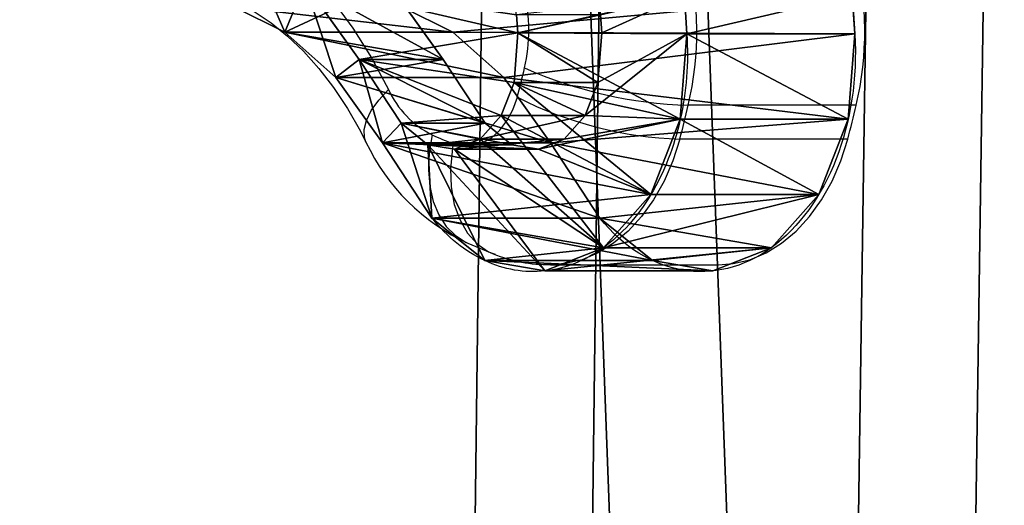
# Model space of a CAD drawing. Units: centimetres. Extents: x -250 to 251, y -200 to 200.
# Drawn here: x -67 to -54, y 13 to 19 of the extents above; entities that cross this region are included whole.
import ezdxf

# ---------------------------------------------------------------- set-up
doc = ezdxf.new("R2010")
doc.units = ezdxf.units.CM
doc.header["$LTSCALE"] = 2.54
doc.layers.get('0').update_dxf_attribs({"true_color": 0xff5454})
doc.layers.add('VP-EQ', color=7, linetype='Continuous', true_color=0x8a3492)

# ---------------------------------------------------------------- blocks, each defined once
blk = doc.blocks.new('Grupuj_5')
at = {"color": 0}
for p, q in [((2.65, 3.019, 4.771), (2.058, 4.389, 6.3)), ((2.65, 3.019, 4.771), (2.058, 4.389, 6.3)), ((2.903, 3.636, 7.146), (3.591, 2.673, 7.834)), ((2.903, 3.636, 7.146), (3.591, 2.673, 7.834)), ((2.903, 3.636, 7.146), (3.591, 2.673, 7.834)), ((3.295, 2.445, 5.416), (2.903, 3.636, 7.146)), ((3.295, 2.445, 5.416), (2.903, 3.636, 7.146)), ((3.964, 3.636, 6.085), (4.652, 2.673, 6.773)), ((3.964, 3.636, 6.085), (4.652, 2.673, 6.773)), ((7.698, 3.485, 9.819), (7.729, 2.996, 9.851)), ((7.698, 3.485, 9.819), (7.729, 2.996, 9.851)), ((7.698, 3.485, 9.819), (7.729, 2.996, 9.851)), ((9.819, 3.485, 7.698), (9.851, 2.996, 7.729)), ((9.819, 3.485, 7.698), (9.851, 2.996, 7.729)), ((2.65, 3.019, 4.771), (2.007, 3.339, 4.128)), ((2.65, 3.019, 4.771), (2.007, 3.339, 4.128)), ((2.65, 3.019, 4.771), (2.007, 3.339, 4.128)), ((4.771, 3.019, 2.65), (4.128, 3.339, 2.007)), ((4.771, 3.019, 2.65), (4.128, 3.339, 2.007)), ((5.594, 3.01, 9.837), (5.579, 3.239, 9.822)), ((5.594, 3.01, 9.837), (5.579, 3.239, 9.822)), ((5.594, 3.01, 9.837), (5.579, 3.239, 9.822)), ((6.655, 3.01, 8.776), (6.64, 3.239, 8.761)), ((6.655, 3.01, 8.776), (6.64, 3.239, 8.761)), ((3.295, 2.445, 5.416), (2.65, 3.019, 4.771)), ((3.295, 2.445, 5.416), (2.65, 3.019, 4.771)), ((4.771, 3.019, 2.65), (2.65, 3.019, 4.771)), ((4.771, 3.019, 2.65), (2.65, 3.019, 4.771)), ((3.295, 2.445, 5.416), (2.65, 3.019, 4.771)), ((5.416, 2.445, 3.295), (4.771, 3.019, 2.65)), ((5.416, 2.445, 3.295), (4.771, 3.019, 2.65)), ((7.729, 2.996, 9.851), (5.594, 3.01, 9.837)), ((6.655, 3.01, 8.776), (5.594, 3.01, 9.837)), ((6.655, 3.01, 8.776), (5.594, 3.01, 9.837)), ((7.729, 2.996, 9.851), (5.594, 3.01, 9.837)), ((9.851, 2.996, 7.729), (7.729, 2.996, 9.851)), ((9.851, 2.996, 7.729), (7.729, 2.996, 9.851)), ((3.591, 2.673, 7.834), (4.12, 1.867, 8.363)), ((3.591, 2.673, 7.834), (4.12, 1.867, 8.363)), ((4.652, 2.673, 6.773), (3.591, 2.673, 7.834)), ((4.652, 2.673, 6.773), (3.591, 2.673, 7.834)), ((3.883, 1.621, 6.005), (3.591, 2.673, 7.834)), ((3.591, 2.673, 7.834), (4.12, 1.867, 8.363)), ((3.883, 1.621, 6.005), (3.591, 2.673, 7.834)), ((4.652, 2.673, 6.773), (5.181, 1.867, 7.302)), ((4.652, 2.673, 6.773), (5.181, 1.867, 7.302)), ((3.883, 1.621, 6.005), (3.295, 2.445, 5.416)), ((5.416, 2.445, 3.295), (3.295, 2.445, 5.416)), ((3.883, 1.621, 6.005), (3.295, 2.445, 5.416)), ((5.416, 2.445, 3.295), (3.295, 2.445, 5.416)), ((3.883, 1.621, 6.005), (3.295, 2.445, 5.416)), ((6.005, 1.621, 3.883), (5.416, 2.445, 3.295)), ((6.005, 1.621, 3.883), (5.416, 2.445, 3.295)), ((6.606, 2.383, 8.728), (5.546, 2.383, 9.788)), ((6.606, 2.383, 8.728), (5.546, 2.383, 9.788)), ((7.646, 1.918, 9.768), (5.546, 2.383, 9.788)), ((7.646, 1.918, 9.768), (5.546, 2.383, 9.788)), ((5.181, 1.867, 7.302), (4.12, 1.867, 8.363)), ((5.181, 1.867, 7.302), (4.12, 1.867, 8.363)), ((4.509, 0.668, 6.631), (4.12, 1.867, 8.363)), ((4.509, 0.668, 6.631), (4.12, 1.867, 8.363)), ((6.443, 1.964, 8.565), (5.383, 1.964, 9.625)), ((6.443, 1.964, 8.565), (5.383, 1.964, 9.625)), ((7.276, 0.968, 9.397), (5.383, 1.964, 9.625)), ((7.276, 0.968, 9.397), (5.383, 1.964, 9.625)), ((9.768, 1.918, 7.646), (7.646, 1.918, 9.768)), ((9.768, 1.918, 7.646), (7.646, 1.918, 9.768)), ((4.509, 0.668, 6.631), (3.883, 1.621, 6.005)), ((4.509, 0.668, 6.631), (3.883, 1.621, 6.005)), ((6.005, 1.621, 3.883), (3.883, 1.621, 6.005)), ((6.005, 1.621, 3.883), (3.883, 1.621, 6.005)), ((4.509, 0.668, 6.631), (3.883, 1.621, 6.005)), ((6.179, 1.668, 8.3), (5.118, 1.668, 9.361)), ((6.179, 1.668, 8.3), (5.118, 1.668, 9.361)), ((6.675, 0.294, 8.797), (5.118, 1.668, 9.361)), ((6.675, 0.294, 8.797), (5.118, 1.668, 9.361)), ((6.631, 0.668, 4.509), (6.005, 1.621, 3.883)), ((6.631, 0.668, 4.509), (6.005, 1.621, 3.883)), ((5.518, 1.596, 7.64), (4.458, 1.596, 8.7)), ((5.518, 1.596, 7.64), (4.458, 1.596, 8.7)), ((5.176, 0.131, 7.297), (4.458, 1.596, 8.7)), ((5.176, 0.131, 7.297), (4.458, 1.596, 8.7)), ((5.854, 1.538, 7.975), (4.793, 1.538, 9.036)), ((5.854, 1.538, 7.975), (4.793, 1.538, 9.036)), ((5.937, 0, 8.058), (4.793, 1.538, 9.036)), ((5.937, 0, 8.058), (4.793, 1.538, 9.036)), ((9.397, 0.968, 7.276), (7.276, 0.968, 9.397)), ((9.397, 0.968, 7.276), (7.276, 0.968, 9.397)), ((6.631, 0.668, 4.509), (4.509, 0.668, 6.631)), ((6.631, 0.668, 4.509), (4.509, 0.668, 6.631)), ((8.797, 0.294, 6.675), (6.675, 0.294, 8.797)), ((8.797, 0.294, 6.675), (6.675, 0.294, 8.797)), ((7.297, 0.131, 5.176), (5.176, 0.131, 7.297)), ((7.297, 0.131, 5.176), (5.176, 0.131, 7.297)), ((8.058, 0, 5.937), (5.937, 0, 8.058)), ((8.058, 0, 5.937), (5.937, 0, 8.058))]:
    blk.add_line(p, q, dxfattribs=at)
at = {"color": 0, "extrusion": (0.707107, 9.2148e-13, -0.707107)}
for centre, end in [((2.748, 9.685, 1.5), 220.9915), ((2.748, 9.685, 1.5), 220.9915), ((2.748, 9.685, 1.5), 220.9915), ((2.748, 9.685, 1.5), 220.9915), ((2.748, 9.685, 1.5), 220.9915), ((2.748, 9.685, 1.5), 220.9915), ((2.748, 9.685, 1.5), 220.9915), ((2.748, 9.685, -1.5), 107.5402), ((2.748, 9.685, -1.5), 107.5402), ((2.748, 9.685, -1.5), 107.5402)]:
    blk.add_arc(centre, 2.756, 84.8499, end, dxfattribs=at)
at = {"color": 0, "extrusion": (0.707107, 9.21239e-13, -0.707107)}
blk.add_arc((2.748, 9.685, -1.5), 2.756, 107.5402, 130.2305, dxfattribs=at)
blk.add_arc((2.748, 9.685, -1.5), 2.756, 107.5402, 130.2305, dxfattribs=at)
blk.add_arc((2.748, 9.685, -1.5), 2.756, 107.5402, 130.2305, dxfattribs=at)
at = {"color": 0, "extrusion": (0.707107, 9.21765e-13, -0.707107)}
blk.add_arc((2.748, 9.685, -1.5), 2.756, 130.2305, 152.9207, dxfattribs=at)
blk.add_arc((2.748, 9.685, -1.5), 2.756, 130.2305, 152.9207, dxfattribs=at)
blk.add_arc((2.748, 9.685, -1.5), 2.756, 130.2305, 152.9207, dxfattribs=at)
at = {"color": 0, "extrusion": (0.707107, 9.21327e-13, -0.707107)}
blk.add_arc((2.748, 9.685, -1.5), 2.756, 198.3012, 220.9915, dxfattribs=at)
blk.add_arc((2.748, 9.685, -1.5), 2.756, 198.3012, 220.9915, dxfattribs=at)
blk.add_arc((2.748, 9.685, -1.5), 2.756, 198.3012, 220.9915, dxfattribs=at)
at = {"color": 0, "extrusion": (0.707107, 9.20421e-13, -0.707107)}
blk.add_arc((2.748, 9.685, -1.5), 2.756, 152.9207, 175.611, dxfattribs=at)
blk.add_arc((2.748, 9.685, -1.5), 2.756, 152.9207, 175.611, dxfattribs=at)
blk.add_arc((2.748, 9.685, -1.5), 2.756, 152.9207, 175.611, dxfattribs=at)
at = {"color": 0, "extrusion": (0.707107, 9.217e-13, -0.707107)}
blk.add_arc((2.748, 9.685, -1.5), 2.756, 175.611, 198.3012, dxfattribs=at)
blk.add_arc((2.748, 9.685, -1.5), 2.756, 175.611, 198.3012, dxfattribs=at)
blk.add_arc((2.748, 9.685, -1.5), 2.756, 175.611, 198.3012, dxfattribs=at)
at = {"color": 0}
mesh = blk.add_polyface(dxfattribs=at)
corners = [(7.646, 1.918, 9.768), (5.854, 1.538, 7.975), (7.276, 0.968, 9.397), (6.179, 1.668, 8.3), (6.443, 1.964, 8.565), (7.729, 2.996, 9.851), (6.606, 2.383, 8.728), (6.655, 3.01, 8.776), (7.698, 3.485, 9.819), (6.64, 3.239, 8.761), (6.394, 4.679, 8.515), (7.456, 4.901, 9.578), (6.343, 5.941, 8.465), (7.418, 5.864, 9.539), (7.525, 6.817, 9.647), (6.484, 7.184, 8.605), (7.747, 7.729, 9.868), (6.725, 8.179, 8.847), (7.934, 8.672, 10.055), (6.861, 8.861, 8.982), (7.912, 9.839, 10.033), (6.849, 9.474, 8.97), (6.689, 9.942, 8.811), (7.553, 10.891, 9.674), (6.408, 10.277, 8.529), (6.055, 10.419, 8.176), (6.675, 0.294, 8.797), (5.176, 0.131, 7.297), (5.937, 0, 8.058), (4.509, 0.668, 6.631), (3.883, 1.621, 6.005), (5.518, 1.596, 7.64), (5.181, 1.867, 7.302), (3.295, 2.445, 5.416), (4.652, 2.673, 6.773), (2.65, 3.019, 4.771), (3.964, 3.636, 6.085), (2.007, 3.339, 4.128), (1.451, 3.55, 3.572), (0.847, 3.952, 2.969), (3.118, 4.389, 5.24), (0.372, 4.615, 2.493), (2.323, 4.785, 4.445), (0.078, 5.462, 2.2), (1.738, 5.007, 3.859), (1.459, 5.193, 3.58), (1.24, 5.499, 3.361), (0, 6.399, 2.121), (1.104, 5.89, 3.226), (1.068, 6.322, 3.189), (1.135, 6.747, 3.257), (0.145, 7.32, 2.267), (1.298, 7.117, 3.419), (1.538, 7.389, 3.66), (0.498, 8.121, 2.62), (1.829, 7.534, 3.95), (2.975, 7.836, 5.096), (4.024, 8.478, 6.145), (1.019, 8.711, 3.14), (4.743, 9.209, 6.865), (1.649, 9.024, 3.77), (2.661, 9.292, 4.782), (5.288, 9.982, 7.41), (3.494, 9.801, 5.615), (4.048, 10.364, 6.169), (5.691, 10.345, 7.813), (4.614, 11.169, 6.736), (6.922, 11.643, 9.043), (5.311, 11.795, 7.432), (6.128, 11.963, 8.249)]
mesh.append_faces([[corners[k] for k in face] for face in [(26, 27, 28), (68, 67, 69)]], dxfattribs={"vtx0": -1, "color": 0})
mesh.append_faces([[corners[k] for k in face] for face in [(0, 1, 2), (1, 0, 3), (3, 0, 4), (4, 5, 6), (6, 5, 7), (7, 8, 9), (9, 8, 10), (10, 11, 12), (12, 14, 15), (15, 16, 17), (17, 18, 19), (19, 20, 21), (21, 20, 22), (22, 23, 24), (24, 23, 25), (27, 26, 29), (29, 2, 30), (30, 32, 33), (33, 34, 35), (35, 36, 37), (37, 36, 38), (38, 36, 39), (39, 40, 41), (41, 42, 43), (43, 46, 47), (47, 50, 51), (51, 53, 54), (54, 57, 58), (58, 59, 60), (60, 59, 61), (61, 62, 63), (63, 62, 64), (64, 25, 66), (66, 67, 68)]], dxfattribs={"vtx0": -1, "vtx1": -1, "color": 0})
mesh.append_faces([[corners[k] for k in face] for face in [(30, 2, 1), (66, 25, 23)]], dxfattribs={"vtx0": -1, "vtx1": -1, "vtx2": -1, "color": 0})
mesh.append_faces([[corners[k] for k in face] for face in [(4, 0, 5), (7, 5, 8), (10, 8, 11), (12, 11, 13), (12, 13, 14), (15, 14, 16), (17, 16, 18), (19, 18, 20), (22, 20, 23), (29, 26, 2), (30, 1, 31), (30, 31, 32), (33, 32, 34), (35, 34, 36), (39, 36, 40), (41, 40, 42), (43, 42, 44), (43, 44, 45), (43, 45, 46), (47, 46, 48), (47, 48, 49), (47, 49, 50), (51, 50, 52), (51, 52, 53), (54, 53, 55), (54, 55, 56), (54, 56, 57), (58, 57, 59), (61, 59, 62), (64, 62, 65), (64, 65, 25), (66, 23, 67)]], dxfattribs={"vtx0": -1, "vtx2": -1, "color": 0})
mesh = blk.add_polyface(dxfattribs=at)
corners = [(7.297, 0.131, 5.176), (8.797, 0.294, 6.675), (8.058, 0, 5.937), (6.631, 0.668, 4.509), (9.397, 0.968, 7.276), (6.005, 1.621, 3.883), (9.768, 1.918, 7.646), (5.416, 2.445, 3.295), (9.851, 2.996, 7.729), (4.771, 3.019, 2.65), (9.819, 3.485, 7.698), (4.128, 3.339, 2.007), (3.572, 3.55, 1.451), (9.578, 4.901, 7.456), (2.969, 3.952, 0.847), (2.493, 4.615, 0.372), (2.2, 5.462, 0.078), (9.539, 5.864, 7.418), (2.121, 6.399), (9.647, 6.817, 7.525), (2.267, 7.32, 0.145), (9.868, 7.729, 7.747), (2.62, 8.121, 0.498), (10.055, 8.672, 7.934), (3.14, 8.711, 1.019), (10.033, 9.839, 7.912), (3.77, 9.024, 1.649), (4.782, 9.292, 2.661), (5.615, 9.801, 3.494), (6.169, 10.364, 4.048), (9.674, 10.891, 7.553), (6.736, 11.169, 4.614), (9.043, 11.643, 6.922), (7.432, 11.795, 5.311), (8.249, 11.963, 6.128)]
mesh.append_faces([[corners[k] for k in face] for face in [(0, 1, 2), (32, 33, 34)]], dxfattribs={"vtx0": -1, "color": 0})
mesh.append_faces([[corners[k] for k in face] for face in [(1, 3, 4), (4, 5, 6), (6, 7, 8), (8, 9, 10), (10, 12, 13), (13, 16, 17), (17, 18, 19), (19, 20, 21), (21, 22, 23), (23, 24, 25), (25, 29, 30), (30, 31, 32)]], dxfattribs={"vtx0": -1, "vtx1": -1, "color": 0})
mesh.append_faces([[corners[k] for k in face] for face in [(1, 0, 3), (4, 3, 5), (6, 5, 7), (8, 7, 9), (10, 9, 11), (10, 11, 12), (13, 12, 14), (13, 14, 15), (13, 15, 16), (17, 16, 18), (19, 18, 20), (21, 20, 22), (23, 22, 24), (25, 24, 26), (25, 26, 27), (25, 27, 28), (25, 28, 29), (30, 29, 31), (32, 31, 33)]], dxfattribs={"vtx0": -1, "vtx2": -1, "color": 0})
mesh = blk.add_polyface(dxfattribs=at)
corners = [(5.118, 1.668, 9.361), (4.458, 1.596, 8.7), (4.793, 1.538, 9.036), (4.12, 1.867, 8.363), (5.383, 1.964, 9.625), (3.591, 2.673, 7.834), (5.546, 2.383, 9.788), (5.594, 3.01, 9.837), (2.903, 3.636, 7.146), (5.579, 3.239, 9.822), (5.333, 4.679, 9.576), (2.058, 4.389, 6.3), (1.263, 4.785, 5.505), (5.283, 5.941, 9.525), (0.677, 5.007, 4.92), (0.398, 5.193, 4.641), (0.179, 5.499, 4.422), (0.044, 5.89, 4.286), (0.007, 6.322, 4.25), (5.423, 7.184, 9.666), (0.075, 6.747, 4.317), (0.237, 7.117, 4.48), (0.478, 7.389, 4.72), (5.665, 8.179, 9.907), (0.768, 7.534, 5.011), (1.914, 7.836, 6.157), (2.963, 8.478, 7.206), (5.8, 8.861, 10.043), (3.683, 9.209, 7.925), (5.788, 9.474, 10.031), (4.228, 9.982, 8.47), (5.629, 9.942, 9.871), (5.347, 10.277, 9.59), (4.631, 10.345, 8.873), (4.994, 10.419, 9.237)]
mesh.append_faces([[corners[k] for k in face] for face in [(0, 1, 2), (33, 32, 34)]], dxfattribs={"vtx0": -1, "color": 0})
mesh.append_faces([[corners[k] for k in face] for face in [(1, 0, 3), (3, 4, 5), (5, 7, 8), (8, 10, 11), (11, 10, 12), (12, 13, 14), (14, 13, 15), (15, 13, 16), (16, 13, 17), (17, 13, 18), (18, 19, 20), (20, 19, 21), (21, 19, 22), (22, 23, 24), (24, 23, 25), (25, 23, 26), (26, 27, 28), (28, 29, 30), (30, 32, 33)]], dxfattribs={"vtx0": -1, "vtx1": -1, "color": 0})
mesh.append_faces([[corners[k] for k in face] for face in [(3, 0, 4), (5, 4, 6), (5, 6, 7), (8, 7, 9), (8, 9, 10), (12, 10, 13), (18, 13, 19), (22, 19, 23), (26, 23, 27), (28, 27, 29), (30, 29, 31), (30, 31, 32)]], dxfattribs={"vtx0": -1, "vtx2": -1, "color": 0})
mesh = blk.add_polyface(dxfattribs=at)
corners = [(2.058, 4.389, 6.3), (2.007, 3.339, 4.128), (2.65, 3.019, 4.771), (1.263, 4.785, 5.505)]
mesh.append_faces([[corners[k] for k in face] for face in [(0, 1, 2), (1, 0, 3)]], dxfattribs={"vtx0": -1, "color": 0})
mesh = blk.add_polyface(dxfattribs=at)
corners = [(2.903, 3.636, 7.146), (2.65, 3.019, 4.771), (3.295, 2.445, 5.416), (2.058, 4.389, 6.3)]
mesh.append_faces([[corners[k] for k in face] for face in [(0, 1, 2), (1, 0, 3)]], dxfattribs={"vtx0": -1, "color": 0})
mesh = blk.add_polyface(dxfattribs=at)
corners = [(4.652, 2.673, 6.773), (2.903, 3.636, 7.146), (3.964, 3.636, 6.085), (3.591, 2.673, 7.834)]
mesh.append_faces([[corners[k] for k in face] for face in [(0, 1, 2), (1, 0, 3)]], dxfattribs={"vtx0": -1, "color": 0})
mesh = blk.add_polyface(dxfattribs=at)
corners = [(3.591, 2.673, 7.834), (3.295, 2.445, 5.416), (3.883, 1.621, 6.005), (2.903, 3.636, 7.146)]
mesh.append_faces([[corners[k] for k in face] for face in [(0, 1, 2), (1, 0, 3)]], dxfattribs={"vtx0": -1, "color": 0})
mesh = blk.add_polyface(dxfattribs=at)
corners = [(5.594, 3.01, 9.837), (7.698, 3.485, 9.819), (5.579, 3.239, 9.822), (7.729, 2.996, 9.851)]
mesh.append_faces([[corners[k] for k in face] for face in [(0, 1, 2), (1, 0, 3)]], dxfattribs={"vtx0": -1, "color": 0})
mesh = blk.add_polyface(dxfattribs=at)
corners = [(7.729, 2.996, 9.851), (9.819, 3.485, 7.698), (7.698, 3.485, 9.819), (9.851, 2.996, 7.729)]
mesh.append_faces([[corners[k] for k in face] for face in [(0, 1, 2), (1, 0, 3)]], dxfattribs={"vtx0": -1, "color": 0})
mesh = blk.add_polyface(dxfattribs=at)
corners = [(4.771, 3.019, 2.65), (2.007, 3.339, 4.128), (4.128, 3.339, 2.007), (2.65, 3.019, 4.771)]
mesh.append_faces([[corners[k] for k in face] for face in [(0, 1, 2), (1, 0, 3)]], dxfattribs={"vtx0": -1, "color": 0})
mesh = blk.add_polyface(dxfattribs=at)
corners = [(5.594, 3.01, 9.837), (6.64, 3.239, 8.761), (5.579, 3.239, 9.822), (6.655, 3.01, 8.776)]
mesh.append_faces([[corners[k] for k in face] for face in [(0, 1, 2), (1, 0, 3)]], dxfattribs={"vtx0": -1, "color": 0})
mesh = blk.add_polyface(dxfattribs=at)
corners = [(5.416, 2.445, 3.295), (2.65, 3.019, 4.771), (4.771, 3.019, 2.65), (3.295, 2.445, 5.416)]
mesh.append_faces([[corners[k] for k in face] for face in [(0, 1, 2), (1, 0, 3)]], dxfattribs={"vtx0": -1, "color": 0})
mesh = blk.add_polyface(dxfattribs=at)
corners = [(6.606, 2.383, 8.728), (5.594, 3.01, 9.837), (5.546, 2.383, 9.788), (6.655, 3.01, 8.776)]
mesh.append_faces([[corners[k] for k in face] for face in [(0, 1, 2), (1, 0, 3)]], dxfattribs={"vtx0": -1, "color": 0})
mesh = blk.add_polyface(dxfattribs=at)
corners = [(7.646, 1.918, 9.768), (5.594, 3.01, 9.837), (5.546, 2.383, 9.788), (7.729, 2.996, 9.851)]
mesh.append_faces([[corners[k] for k in face] for face in [(0, 1, 2), (1, 0, 3)]], dxfattribs={"vtx0": -1, "color": 0})
mesh = blk.add_polyface(dxfattribs=at)
corners = [(9.768, 1.918, 7.646), (7.729, 2.996, 9.851), (7.646, 1.918, 9.768), (9.851, 2.996, 7.729)]
mesh.append_faces([[corners[k] for k in face] for face in [(0, 1, 2), (1, 0, 3)]], dxfattribs={"vtx0": -1, "color": 0})
mesh = blk.add_polyface(dxfattribs=at)
corners = [(5.181, 1.867, 7.302), (3.591, 2.673, 7.834), (4.652, 2.673, 6.773), (4.12, 1.867, 8.363)]
mesh.append_faces([[corners[k] for k in face] for face in [(0, 1, 2), (1, 0, 3)]], dxfattribs={"vtx0": -1, "color": 0})
mesh = blk.add_polyface(dxfattribs=at)
corners = [(4.12, 1.867, 8.363), (3.883, 1.621, 6.005), (4.509, 0.668, 6.631), (3.591, 2.673, 7.834)]
mesh.append_faces([[corners[k] for k in face] for face in [(0, 1, 2), (1, 0, 3)]], dxfattribs={"vtx0": -1, "color": 0})
mesh = blk.add_polyface(dxfattribs=at)
corners = [(6.005, 1.621, 3.883), (3.295, 2.445, 5.416), (5.416, 2.445, 3.295), (3.883, 1.621, 6.005)]
mesh.append_faces([[corners[k] for k in face] for face in [(0, 1, 2), (1, 0, 3)]], dxfattribs={"vtx0": -1, "color": 0})
mesh = blk.add_polyface(dxfattribs=at)
corners = [(6.443, 1.964, 8.565), (5.546, 2.383, 9.788), (5.383, 1.964, 9.625), (6.606, 2.383, 8.728)]
mesh.append_faces([[corners[k] for k in face] for face in [(0, 1, 2), (1, 0, 3)]], dxfattribs={"vtx0": -1, "color": 0})
mesh = blk.add_polyface(dxfattribs=at)
corners = [(7.276, 0.968, 9.397), (5.546, 2.383, 9.788), (5.383, 1.964, 9.625), (7.646, 1.918, 9.768)]
mesh.append_faces([[corners[k] for k in face] for face in [(0, 1, 2), (1, 0, 3)]], dxfattribs={"vtx0": -1, "color": 0})
mesh = blk.add_polyface(dxfattribs=at)
corners = [(5.518, 1.596, 7.64), (4.12, 1.867, 8.363), (5.181, 1.867, 7.302), (4.458, 1.596, 8.7)]
mesh.append_faces([[corners[k] for k in face] for face in [(0, 1, 2), (1, 0, 3)]], dxfattribs={"vtx0": -1, "color": 0})
mesh = blk.add_polyface(dxfattribs=at)
corners = [(4.458, 1.596, 8.7), (4.509, 0.668, 6.631), (5.176, 0.131, 7.297), (4.12, 1.867, 8.363)]
mesh.append_faces([[corners[k] for k in face] for face in [(0, 1, 2), (1, 0, 3)]], dxfattribs={"vtx0": -1, "color": 0})
mesh = blk.add_polyface(dxfattribs=at)
corners = [(6.443, 1.964, 8.565), (5.118, 1.668, 9.361), (6.179, 1.668, 8.3), (5.383, 1.964, 9.625)]
mesh.append_faces([[corners[k] for k in face] for face in [(0, 1, 2), (1, 0, 3)]], dxfattribs={"vtx0": -1, "color": 0})
mesh = blk.add_polyface(dxfattribs=at)
corners = [(6.675, 0.294, 8.797), (5.383, 1.964, 9.625), (5.118, 1.668, 9.361), (7.276, 0.968, 9.397)]
mesh.append_faces([[corners[k] for k in face] for face in [(0, 1, 2), (1, 0, 3)]], dxfattribs={"vtx0": -1, "color": 0})
mesh = blk.add_polyface(dxfattribs=at)
corners = [(9.397, 0.968, 7.276), (7.646, 1.918, 9.768), (7.276, 0.968, 9.397), (9.768, 1.918, 7.646)]
mesh.append_faces([[corners[k] for k in face] for face in [(0, 1, 2), (1, 0, 3)]], dxfattribs={"vtx0": -1, "color": 0})
mesh = blk.add_polyface(dxfattribs=at)
corners = [(6.631, 0.668, 4.509), (3.883, 1.621, 6.005), (6.005, 1.621, 3.883), (4.509, 0.668, 6.631)]
mesh.append_faces([[corners[k] for k in face] for face in [(0, 1, 2), (1, 0, 3)]], dxfattribs={"vtx0": -1, "color": 0})
mesh = blk.add_polyface(dxfattribs=at)
corners = [(6.179, 1.668, 8.3), (4.793, 1.538, 9.036), (5.854, 1.538, 7.975), (5.118, 1.668, 9.361)]
mesh.append_faces([[corners[k] for k in face] for face in [(0, 1, 2), (1, 0, 3)]], dxfattribs={"vtx0": -1, "color": 0})
mesh = blk.add_polyface(dxfattribs=at)
corners = [(6.675, 0.294, 8.797), (4.793, 1.538, 9.036), (5.937, 0, 8.058), (5.118, 1.668, 9.361)]
mesh.append_faces([[corners[k] for k in face] for face in [(0, 1, 2), (1, 0, 3)]], dxfattribs={"vtx0": -1, "color": 0})
mesh = blk.add_polyface(dxfattribs=at)
corners = [(5.854, 1.538, 7.975), (4.458, 1.596, 8.7), (5.518, 1.596, 7.64), (4.793, 1.538, 9.036)]
mesh.append_faces([[corners[k] for k in face] for face in [(0, 1, 2), (1, 0, 3)]], dxfattribs={"vtx0": -1, "color": 0})
mesh = blk.add_polyface(dxfattribs=at)
corners = [(5.937, 0, 8.058), (4.458, 1.596, 8.7), (5.176, 0.131, 7.297), (4.793, 1.538, 9.036)]
mesh.append_faces([[corners[k] for k in face] for face in [(0, 1, 2), (1, 0, 3)]], dxfattribs={"vtx0": -1, "color": 0})
mesh = blk.add_polyface(dxfattribs=at)
corners = [(9.397, 0.968, 7.276), (6.675, 0.294, 8.797), (8.797, 0.294, 6.675), (7.276, 0.968, 9.397)]
mesh.append_faces([[corners[k] for k in face] for face in [(0, 1, 2), (1, 0, 3)]], dxfattribs={"vtx0": -1, "color": 0})
mesh = blk.add_polyface(dxfattribs=at)
corners = [(7.297, 0.131, 5.176), (4.509, 0.668, 6.631), (6.631, 0.668, 4.509), (5.176, 0.131, 7.297)]
mesh.append_faces([[corners[k] for k in face] for face in [(0, 1, 2), (1, 0, 3)]], dxfattribs={"vtx0": -1, "color": 0})
mesh = blk.add_polyface(dxfattribs=at)
corners = [(8.797, 0.294, 6.675), (5.937, 0, 8.058), (8.058, 0, 5.937), (6.675, 0.294, 8.797)]
mesh.append_faces([[corners[k] for k in face] for face in [(0, 1, 2), (1, 0, 3)]], dxfattribs={"vtx0": -1, "color": 0})
mesh = blk.add_polyface(dxfattribs=at)
corners = [(8.058, 0, 5.937), (5.176, 0.131, 7.297), (7.297, 0.131, 5.176), (5.937, 0, 8.058)]
mesh.append_faces([[corners[k] for k in face] for face in [(0, 1, 2), (1, 0, 3)]], dxfattribs={"vtx0": -1, "color": 0})
blk = doc.blocks.new('Komponent_2')
at = {"color": 146, "true_color": 0x005b8c}
blk.add_blockref('Grupuj_5', (0, 0), dxfattribs=at)
blk = doc.blocks.new('Grupuj_3')
at = {"color": 0}
mesh = blk.add_polyface(dxfattribs=at)
corners = [(0, 94.418, 100.455), (1.19, 72.751, 99.264), (0, 72.751, 100.455), (0.122, 94.901, 100.332), (0.44, 95.183, 100.015), (35.016, 96.674, 65.439), (1.4, 72.631, 99.055), (1.485, 72.334, 98.97), (15.571, 73.779, 84.884), (15.051, 72.433, 85.403), (1.649, 5.252, 98.805), (2.037, 5.019, 98.418), (17.456, 75.871, 82.999), (19.645, 77.229, 80.81), (20.819, 77.326, 79.636), (21.872, 76.587, 78.582), (22.529, 75.207, 77.926), (22.828, 71.666, 77.627), (33.871, 30.331, 66.584), (34.391, 31.677, 66.064), (36.276, 33.769, 64.179), (42.021, 98.446, 58.434), (38.464, 35.127, 61.99), (39.642, 35.243, 60.812), (40.7, 34.501, 59.754), (41.348, 33.105, 59.106), (41.648, 29.564, 58.807), (15.051, 70.9, 85.403), (35.71, 4.533, 64.744), (15.571, 69.554, 84.884), (17.456, 67.462, 82.998), (19.646, 66.103, 80.809), (20.816, 66.025, 79.639), (21.865, 66.76, 78.59), (22.529, 68.125, 77.926), (33.871, 28.798, 66.584), (34.391, 27.452, 66.064), (36.276, 25.36, 64.179), (39.994, 6.047, 60.461), (38.466, 24.002, 61.989), (39.642, 23.889, 60.812), (40.699, 24.63, 59.755), (55.898, 2.885, 44.557), (41.348, 26.023, 59.106), (57.266, 97.315, 43.189), (60.803, 2.489, 39.652), (61.964, 95.777, 38.491), (82.283, 2.885, 18.171), (67.922, 70.899, 32.533), (67.922, 72.432, 32.533), (68.442, 69.554, 32.013), (70.327, 67.461, 30.127), (72.516, 66.098, 27.939), (73.684, 66.031, 26.771), (74.731, 66.767, 25.723), (75.399, 68.124, 25.055), (75.699, 71.665, 24.756), (1.188, 50.061, 99.266), (0, 27.571, 100.455), (0, 50.061, 100.455), (1.19, 27.571, 99.264), (1.401, 50.18, 99.054), (1.4, 27.451, 99.055), (1.485, 27.154, 98.97), (1.485, 50.481, 98.97), (1.485, 5.8, 98.97), (71.405, 97.299, 29.05), (68.442, 73.778, 32.013), (70.327, 75.87, 30.128), (72.516, 77.228, 27.939), (73.608, 98.615, 26.847), (73.693, 77.343, 26.761), (75.463, 98.77, 24.991), (74.751, 76.602, 25.704), (75.399, 75.207, 25.055), (93.362, 98.309, 7.093), (91.825, 0, 8.63), (97.713, 0.952, 2.742), (97.382, 99.502, 3.073), (99.238, 97.609, 1.217), (98.566, 45.499, 1.889), (100.455, 71.448), (100.455, 83.494), (100.373, 33.608, 0.082), (99.015, 13.954, 1.44), (100.384, 3.918, 0.07), (100.045, 7.453, 0.41), (100.439, 4.22, 0.015)]
mesh.append_faces([[corners[k] for k in face] for face in [(0, 1, 2), (57, 58, 59), (63, 10, 65), (81, 79, 82), (85, 86, 87)]], dxfattribs={"vtx0": -1, "color": 0})
mesh.append_faces([[corners[k] for k in face] for face in [(1, 5, 6), (6, 5, 7), (10, 9, 11), (8, 5, 12), (12, 5, 13), (13, 5, 14), (14, 5, 15), (15, 5, 16), (16, 5, 17), (18, 5, 19), (19, 5, 20), (20, 21, 22), (22, 21, 23), (23, 21, 24), (24, 21, 25), (25, 21, 26), (11, 27, 28), (27, 11, 9), (35, 17, 18), (28, 37, 38), (38, 41, 42), (42, 44, 45), (45, 46, 47), (48, 46, 49), (58, 57, 60), (60, 61, 62), (62, 61, 63), (66, 49, 46), (49, 66, 67), (67, 66, 68), (68, 66, 69), (69, 70, 71), (71, 72, 73), (73, 72, 74), (74, 72, 56), (47, 75, 76), (76, 75, 77), (80, 79, 81), (77, 84, 85)]], dxfattribs={"vtx0": -1, "vtx1": -1, "color": 0})
mesh.append_faces([[corners[k] for k in face] for face in [(7, 5, 8), (7, 9, 10), (17, 5, 18), (28, 17, 35), (42, 26, 21), (47, 46, 48), (10, 63, 64), (56, 75, 47), (77, 79, 80), (84, 77, 80)]], dxfattribs={"vtx0": -1, "vtx1": -1, "vtx2": -1, "color": 0})
mesh.append_faces([[corners[k] for k in face] for face in [(1, 0, 3), (1, 3, 4), (1, 4, 5), (7, 8, 9), (20, 5, 21), (28, 27, 29), (28, 29, 30), (28, 30, 31), (28, 31, 32), (28, 32, 33), (28, 33, 34), (28, 34, 17), (28, 35, 36), (28, 36, 37), (38, 37, 39), (38, 39, 40), (38, 40, 41), (42, 41, 43), (42, 43, 26), (42, 21, 44), (45, 44, 46), (47, 48, 50), (47, 50, 51), (47, 51, 52), (47, 52, 53), (47, 53, 54), (47, 54, 55), (47, 55, 56), (60, 57, 61), (63, 61, 64), (10, 64, 7), (69, 66, 70), (71, 70, 72), (56, 72, 75), (77, 75, 78), (77, 78, 79), (85, 84, 86)]], dxfattribs={"vtx0": -1, "vtx2": -1, "color": 0})
mesh.append_faces([[corners[k] for k in face] for face in [(83, 84, 80)]], dxfattribs={"vtx1": -1, "color": 0})
mesh = blk.add_polyface(dxfattribs=at)
corners = [(3.522, 5.019, 99.903), (16.536, 70.9, 86.888), (16.536, 72.433, 86.888), (37.195, 4.533, 66.229), (17.056, 69.554, 86.368), (18.941, 67.462, 84.483), (21.131, 66.103, 82.293), (22.301, 66.025, 81.124), (23.35, 66.76, 80.075), (24.014, 68.125, 79.411), (24.313, 71.666, 79.111), (35.356, 28.798, 68.068), (35.356, 30.331, 68.068), (35.875, 27.452, 67.549), (37.761, 25.36, 65.663), (41.478, 6.047, 61.946), (39.951, 24.002, 63.474), (41.127, 23.889, 62.297), (42.184, 24.63, 61.24), (57.383, 2.885, 46.042), (42.833, 26.023, 60.591), (43.133, 29.564, 60.292), (43.506, 98.446, 59.919), (58.751, 97.315, 44.674), (62.288, 2.489, 41.136), (63.449, 95.777, 39.976), (83.768, 2.885, 19.656), (69.407, 70.899, 34.017), (69.407, 72.432, 34.017), (69.927, 69.554, 33.498), (71.812, 67.461, 31.612), (74.001, 66.098, 29.424), (75.169, 66.031, 28.256), (76.216, 66.767, 27.208), (76.884, 68.124, 26.54), (77.184, 71.665, 26.241), (72.889, 97.299, 30.535), (69.927, 73.778, 33.498), (71.812, 75.87, 31.613), (74, 77.228, 29.424), (75.093, 98.615, 28.332), (75.178, 77.343, 28.246), (76.948, 98.77, 26.476), (76.236, 76.602, 27.188), (76.884, 75.207, 26.54), (94.847, 98.309, 8.578), (93.31, 0, 10.115), (99.198, 0.952, 4.227), (98.867, 99.502, 4.558), (100.723, 97.609, 2.702), (100.05, 45.499, 3.374), (101.94, 71.448, 1.485), (101.94, 83.494, 1.485), (3.134, 5.252, 100.29), (2.97, 27.154, 100.455), (2.97, 5.8, 100.455), (2.97, 50.481, 100.455), (2.97, 72.334, 100.455), (2.675, 72.751, 100.749), (1.485, 94.418, 101.94), (1.485, 72.751, 101.94), (1.607, 94.901, 101.817), (1.924, 95.183, 101.5), (36.501, 96.674, 66.923), (2.885, 72.631, 100.54), (17.056, 73.779, 86.368), (18.941, 75.871, 84.483), (21.13, 77.229, 82.295), (22.304, 77.326, 81.121), (23.357, 76.587, 80.067), (24.014, 75.207, 79.411), (35.875, 31.677, 67.549), (37.761, 33.769, 65.664), (39.949, 35.127, 63.475), (41.127, 35.243, 62.297), (42.185, 34.501, 61.239), (42.833, 33.105, 60.591), (1.485, 27.571, 101.94), (2.673, 50.061, 100.751), (1.485, 50.061, 101.94), (2.675, 27.571, 100.749), (2.886, 50.18, 100.539), (2.885, 27.451, 100.54), (100.5, 13.954, 2.925), (101.869, 3.918, 1.555), (101.53, 7.453, 1.895), (101.924, 4.22, 1.5), (101.857, 33.608, 1.567)]
mesh.append_faces([[corners[k] for k in face] for face in [(49, 51, 52), (53, 54, 55), (58, 59, 60), (77, 78, 79), (85, 84, 86)]], dxfattribs={"vtx0": -1, "color": 0})
mesh.append_faces([[corners[k] for k in face] for face in [(1, 3, 4), (4, 3, 5), (5, 3, 6), (6, 3, 7), (7, 3, 8), (8, 3, 9), (9, 3, 10), (11, 3, 13), (13, 3, 14), (14, 15, 16), (16, 15, 17), (17, 15, 18), (18, 19, 20), (20, 19, 21), (22, 19, 23), (23, 24, 25), (27, 26, 29), (29, 26, 30), (30, 26, 31), (31, 26, 32), (32, 26, 33), (33, 26, 34), (34, 26, 35), (36, 39, 40), (40, 41, 42), (42, 35, 45), (45, 47, 48), (48, 47, 49), (56, 53, 57), (59, 58, 61), (61, 58, 62), (62, 58, 63), (65, 57, 2), (63, 72, 22), (78, 80, 81), (81, 54, 56), (83, 84, 85)]], dxfattribs={"vtx0": -1, "vtx1": -1, "color": 0})
mesh.append_faces([[corners[k] for k in face] for face in [(10, 3, 11), (21, 19, 22), (25, 26, 27), (45, 35, 26), (49, 47, 50), (54, 53, 56), (63, 57, 65), (2, 57, 53), (63, 10, 12), (47, 83, 50)]], dxfattribs={"vtx0": -1, "vtx1": -1, "vtx2": -1, "color": 0})
mesh.append_faces([[corners[k] for k in face] for face in [(0, 1, 2), (1, 0, 3), (10, 11, 12), (14, 3, 15), (18, 15, 19), (23, 19, 24), (25, 24, 26), (25, 27, 28), (28, 36, 25), (36, 28, 37), (36, 37, 38), (36, 38, 39), (40, 39, 41), (42, 41, 43), (42, 43, 44), (42, 44, 35), (45, 26, 46), (45, 46, 47), (49, 50, 51), (63, 58, 64), (63, 64, 57), (2, 53, 0), (63, 65, 66), (63, 66, 67), (63, 67, 68), (63, 68, 69), (63, 69, 70), (63, 70, 10), (63, 12, 71), (63, 71, 72), (22, 72, 73), (22, 73, 74), (22, 74, 75), (22, 75, 76), (22, 76, 21), (78, 77, 80), (81, 80, 82), (81, 82, 54), (83, 47, 84)]], dxfattribs={"vtx0": -1, "vtx2": -1, "color": 0})
mesh.append_faces([[corners[k] for k in face] for face in [(87, 50, 83)]], dxfattribs={"vtx1": -1, "color": 0})
blk = doc.blocks.new('Komponent_1')
at = {"color": 18, "true_color": 0x020202}
blk.add_blockref('Grupuj_3', (0, 0), dxfattribs=at)
at = {"color": 0, "rotation": 180}
blk.add_blockref('Komponent_2', (67.767, 33.495, 37.779), dxfattribs=at)
blk = doc.blocks.new('Grupuj_2')
at = {"color": 0, "rotation": 179.9999999999999}
blk.add_blockref('Komponent_1', (101.94, 100.212, 18.336), dxfattribs=at)
blk = doc.blocks.new('0310')
at = {"layer": 'VP-EQ', "color": 0, "linetype": 'Continuous', "lineweight": 25}
for p, q in [((1185.211, 455.063), (1183.09, 455.063)), ((1185.106, 454.635), (1182.984, 454.635)), ((1180.304, 453.32), (1180.638, 453.18)), ((1180.637, 453.185), (1180.65, 453.18)), ((1181.351, 453.048), (1183.472, 453.048))]:
    blk.add_line(p, q, dxfattribs=at)
at = {"layer": 'VP-EQ', "color": 0, "linetype": 'Continuous', "lineweight": 25, "flags": 128}
for points in [[(1176.392, 457.928), (1176.738, 457.815), (1177.077, 457.665), (1177.407, 457.478), (1177.726, 457.255), (1178.032, 456.999), (1178.323, 456.709), (1178.597, 456.389), (1178.853, 456.039), (1179.088, 455.663), (1179.303, 455.262)], [(1177.063, 456.479), (1177.157, 456.452), (1177.383, 456.364), (1177.605, 456.248), (1177.82, 456.106), (1178.028, 455.938), (1178.23, 455.746), (1178.424, 455.528), (1178.61, 455.287), (1178.785, 455.022), (1178.948, 454.736), (1179.019, 454.599)], [(1179.019, 454.598), (1178.999, 454.655), (1178.994, 454.758), (1179.024, 454.873), (1179.086, 454.997), (1179.18, 455.128), (1179.303, 455.262)], [(1180.12, 454.578), (1180.243, 454.55), (1180.367, 454.554), (1180.489, 454.589), (1180.604, 454.654), (1180.709, 454.748), (1180.8, 454.867), (1180.875, 455.007), (1180.931, 455.165)], [(1179.854, 454.69), (1179.817, 454.466), (1179.807, 454.248), (1179.825, 454.041), (1179.869, 453.849), (1179.939, 453.679), (1180.033, 453.533), (1180.149, 453.416), (1180.283, 453.33), (1180.304, 453.32)], [(1182.984, 454.635), (1182.896, 454.361), (1182.785, 454.104), (1182.652, 453.868), (1182.5, 453.656), (1182.331, 453.472), (1182.147, 453.319), (1181.952, 453.198), (1181.748, 453.112), (1181.537, 453.062), (1181.351, 453.048)], [(1183.472, 453.048), (1183.659, 453.062), (1183.869, 453.112), (1184.073, 453.198), (1184.269, 453.319), (1184.452, 453.472), (1184.621, 453.656), (1184.773, 453.868), (1184.906, 454.104), (1185.017, 454.361), (1185.106, 454.635)], [(1180.12, 454.578), (1180.117, 454.563), (1180.085, 454.26), (1180.094, 454.031), (1180.134, 453.81), (1180.203, 453.618), (1180.301, 453.447), (1180.422, 453.313), (1180.567, 453.212), (1180.637, 453.185)]]:
    blk.add_lwpolyline(points, dxfattribs=at)
at = {"layer": 'VP-EQ', "color": 0, "linetype": 'Continuous', "lineweight": 25}
for centre, radius, start, end in [((1179.021, 456.007), 4.177, 346.9392, 13.6993), ((1181.143, 456.007), 4.177, 346.9391, 13.699), ((1178.988, 456.007), 2.088, 346.9383, 13.6999), ((1164.791, 459.34), 16.671, 345.4969, 346.809), ((1183.273, 460.628), 5.568, 246.1598, 268.1161), ((1180.377, 455.745), 1.177, 204.2043, 243.6276), ((1183.159, 459.56), 4.928, 243.1244, 267.97), ((1164.93, 459.32), 18.652, 345.4537, 346.8073), ((1167.029, 459.325), 18.675, 345.4552, 346.8072), ((1182.797, 461.29), 7.227, 245.9654, 248.2547), ((1181.412, 455.72), 2.643, 205.1017, 245.2056), ((1181.339, 455.001), 1.952, 248.5622, 270.3623)]:
    blk.add_arc(centre, radius, start, end, dxfattribs=at)
blk = doc.blocks.new('0310 2d')
at = {"layer": 'VP-EQ', "color": 0}
blk.add_blockref('0310', (0, 0), dxfattribs=at)

msp = doc.modelspace()

# ---------------------------------------------------------------- block references
at = {"layer": 'VP-EQ', "color": 0}
for name, p in [('0310 2d', (-1241.424, -436.673)), ('Grupuj_2', (-100.254, -50.421, 0))]:
    msp.add_blockref(name, p, dxfattribs=at)

doc.saveas('drawing.dxf')
